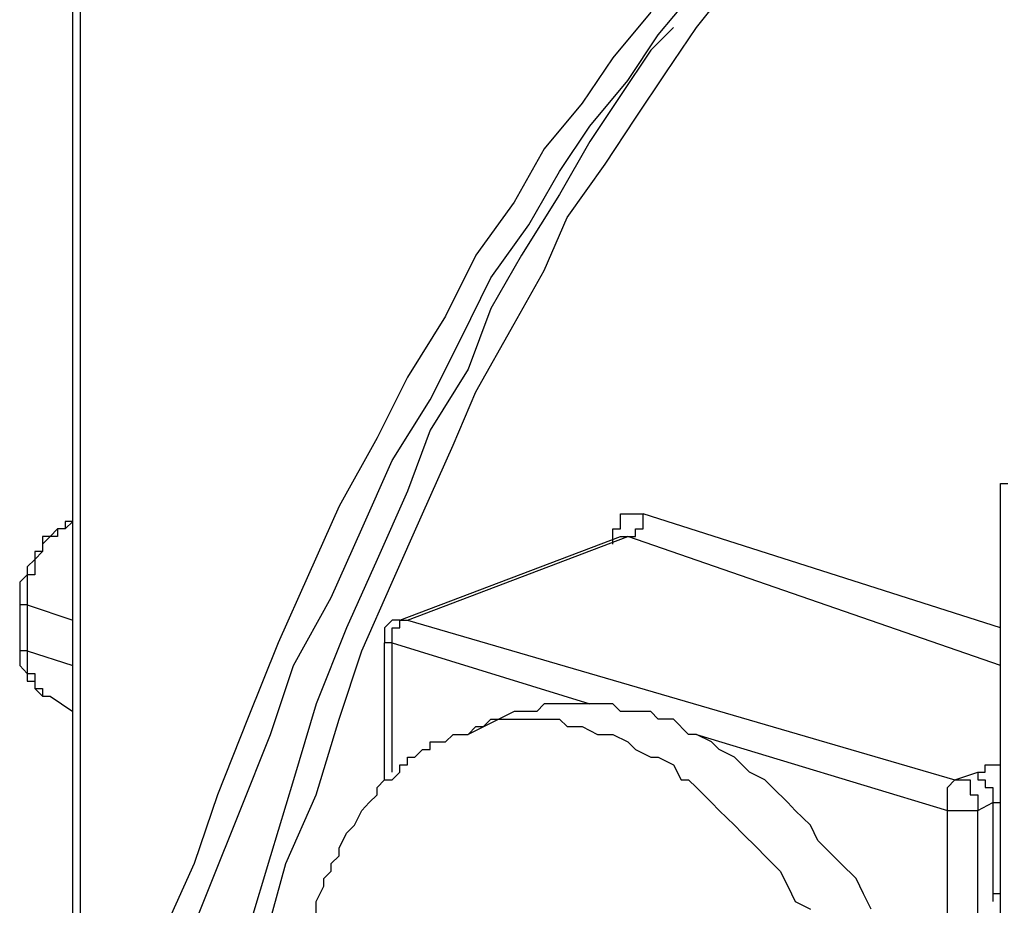
# Model space of a CAD drawing. Extents: x 0.3 to 87.8, y 9.3 to 98.4.
# Drawn here: x 12.1 to 16.9, y 69.6 to 73.9 of the extents above; entities that cross this region are included whole.
import ezdxf

# ---------------------------------------------------------------- set-up
doc = ezdxf.new("R2010")
doc.units = 0
doc.header["$LTSCALE"] = 25.4
doc.layers.get('0').update_dxf_attribs({"linetype": 'CONTINUOUS'})

msp = doc.modelspace()

# ---------------------------------------------------------------- linework, layer by layer
for p, q in [((12.356, 68.039), (12.356, 75.776)), ((12.394, 68.15), (12.394, 75.738)), ((15.219, 73.842), (15.406, 74.065)), ((15.406, 73.878), (15.555, 74.065)), ((15.183, 73.953), (14.997, 73.729)), ((15.294, 73.878), (15.183, 73.767)), ((15.257, 73.655), (15.406, 73.878)), ((15.07, 73.618), (15.219, 73.842)), ((15.183, 73.767), (15.034, 73.544)), ((14.997, 73.729), (14.848, 73.507)), ((15.108, 73.433), (15.257, 73.655)), ((14.885, 73.395), (15.07, 73.618)), ((15.034, 73.544), (14.885, 73.32)), ((14.848, 73.507), (14.662, 73.284)), ((14.959, 73.209), (15.108, 73.433)), ((14.736, 73.172), (14.885, 73.395)), ((14.885, 73.32), (14.736, 73.06)), ((14.662, 73.284), (14.514, 73.023)), ((14.774, 72.948), (14.959, 73.209)), ((14.587, 72.912), (14.736, 73.172)), ((14.736, 73.06), (14.55, 72.763)), ((14.514, 73.023), (14.327, 72.763)), ((14.662, 72.688), (14.774, 72.948)), ((14.401, 72.652), (14.587, 72.912)), ((14.327, 72.763), (14.178, 72.465)), ((14.55, 72.763), (14.401, 72.503)), ((14.514, 72.428), (14.662, 72.688)), ((14.253, 72.354), (14.401, 72.652)), ((14.401, 72.503), (14.29, 72.205)), ((14.178, 72.465), (13.993, 72.167)), ((14.327, 72.094), (14.514, 72.428)), ((14.104, 72.056), (14.253, 72.354)), ((14.29, 72.205), (14.104, 71.907)), ((13.993, 72.167), (13.844, 71.87)), ((13.918, 71.758), (14.104, 72.056)), ((14.216, 71.833), (14.327, 72.094)), ((14.104, 71.907), (13.993, 71.609)), ((13.844, 71.87), (13.658, 71.535)), ((14.067, 71.498), (14.216, 71.833)), ((13.769, 71.424), (13.918, 71.758)), ((16.894, 71.535), (16.894, 71.647)), ((16.894, 71.647), (16.93, 71.647)), ((13.993, 71.609), (13.844, 71.275)), ((13.658, 71.535), (13.509, 71.2)), ((16.894, 64.617), (16.894, 71.535)), ((13.918, 71.164), (14.067, 71.498)), ((15.034, 71.424), (15.034, 71.498)), ((15.034, 71.498), (15.07, 71.498)), ((15.07, 71.498), (15.108, 71.498)), ((15.108, 71.498), (15.146, 71.498)), ((16.894, 70.94), (15.146, 71.498)), ((15.146, 71.424), (15.146, 71.498)), ((12.281, 71.424), (12.245, 71.387)), ((12.318, 71.424), (12.281, 71.424)), ((12.318, 71.424), (12.281, 71.424)), ((12.281, 71.424), (12.281, 71.387)), ((12.356, 71.46), (12.318, 71.46)), ((12.318, 71.46), (12.318, 71.424)), ((12.356, 71.46), (12.318, 71.424)), ((13.62, 71.089), (13.769, 71.424)), ((14.997, 71.349), (14.997, 71.424)), ((14.997, 71.424), (15.034, 71.424)), ((15.108, 71.387), (15.108, 71.424)), ((15.108, 71.424), (15.146, 71.424)), ((12.245, 71.387), (12.207, 71.387)), ((12.207, 71.387), (12.207, 71.313)), ((12.245, 71.387), (12.207, 71.349)), ((12.281, 71.387), (12.245, 71.387)), ((13.955, 70.977), (15.034, 71.387)), ((13.993, 70.977), (15.07, 71.387)), ((15.034, 71.387), (15.07, 71.387)), ((16.894, 70.755), (15.07, 71.387)), ((15.07, 71.387), (15.108, 71.387)), ((12.207, 71.349), (12.207, 71.313)), ((12.207, 71.313), (12.17, 71.313)), ((12.17, 71.313), (12.17, 71.275)), ((12.207, 71.313), (12.17, 71.275)), ((12.17, 71.275), (12.133, 71.238)), ((12.133, 71.238), (12.133, 71.2)), ((12.17, 71.275), (12.17, 71.2)), ((13.844, 71.275), (13.695, 70.94)), ((12.133, 71.2), (12.096, 71.164)), ((12.17, 71.2), (12.133, 71.2)), ((12.133, 71.2), (12.133, 71.052)), ((13.509, 71.2), (13.36, 70.866)), ((12.096, 71.164), (12.096, 71.052)), ((13.769, 70.828), (13.918, 71.164)), ((13.435, 70.755), (13.62, 71.089)), ((12.096, 71.052), (12.096, 70.828)), ((12.133, 71.052), (12.096, 71.052)), ((12.133, 71.052), (12.133, 70.828)), ((12.133, 71.052), (12.356, 70.977)), ((13.695, 70.94), (13.546, 70.568)), ((13.918, 70.977), (13.88, 70.94)), ((13.88, 70.94), (13.88, 70.903)), ((13.955, 70.977), (13.918, 70.977)), ((13.918, 70.866), (13.918, 70.94)), ((13.918, 70.94), (13.955, 70.94)), ((13.955, 70.977), (13.993, 70.977)), ((13.955, 70.94), (13.955, 70.977)), ((13.955, 70.977), (13.993, 70.977)), ((13.993, 70.977), (16.67, 70.196)), ((13.88, 70.903), (13.88, 70.866)), ((13.36, 70.866), (13.211, 70.494)), ((13.88, 70.196), (13.88, 70.866)), ((13.918, 70.866), (13.88, 70.866)), ((13.918, 70.234), (13.918, 70.866)), ((13.918, 70.866), (14.885, 70.568)), ((12.096, 70.828), (12.096, 70.755)), ((12.133, 70.828), (12.096, 70.828)), ((12.133, 70.828), (12.356, 70.755)), ((12.133, 70.828), (12.133, 70.717)), ((13.658, 70.494), (13.769, 70.828)), ((12.096, 70.755), (12.133, 70.717)), ((13.323, 70.419), (13.435, 70.755)), ((12.133, 70.717), (12.133, 70.679)), ((12.133, 70.717), (12.17, 70.717)), ((12.17, 70.717), (12.17, 70.643)), ((12.133, 70.679), (12.17, 70.679)), ((12.17, 70.679), (12.17, 70.643)), ((12.17, 70.643), (12.207, 70.606)), ((12.17, 70.643), (12.207, 70.643)), ((12.207, 70.643), (12.207, 70.606)), ((12.207, 70.606), (12.245, 70.606)), ((12.207, 70.606), (12.245, 70.606)), ((12.245, 70.606), (12.356, 70.531)), ((13.546, 70.568), (13.435, 70.196)), ((14.662, 70.568), (14.625, 70.531)), ((14.997, 70.568), (14.662, 70.568)), ((15.034, 70.531), (14.997, 70.568)), ((14.514, 70.531), (14.29, 70.419)), ((14.625, 70.531), (14.514, 70.531)), ((15.183, 70.531), (15.034, 70.531)), ((15.219, 70.494), (15.183, 70.531)), ((13.211, 70.494), (13.063, 70.123)), ((13.546, 70.123), (13.658, 70.494)), ((14.365, 70.457), (14.401, 70.494)), ((14.401, 70.494), (14.736, 70.494)), ((14.736, 70.494), (14.774, 70.457)), ((15.294, 70.494), (15.219, 70.494)), ((15.368, 70.419), (15.294, 70.494)), ((13.174, 70.047), (13.323, 70.419)), ((14.178, 70.383), (14.216, 70.419)), ((14.216, 70.419), (14.29, 70.419)), ((14.29, 70.419), (14.327, 70.457)), ((14.327, 70.457), (14.365, 70.457)), ((14.774, 70.457), (14.848, 70.457)), ((14.848, 70.457), (14.923, 70.419)), ((14.923, 70.419), (14.997, 70.419)), ((14.997, 70.419), (15.07, 70.383)), ((15.406, 70.419), (15.368, 70.419)), ((15.406, 70.419), (16.634, 70.047)), ((15.48, 70.383), (15.406, 70.419)), ((14.104, 70.345), (14.104, 70.383)), ((14.104, 70.383), (14.178, 70.383)), ((15.07, 70.383), (15.108, 70.345)), ((15.517, 70.345), (15.48, 70.383)), ((14.029, 70.308), (14.067, 70.345)), ((14.067, 70.345), (14.104, 70.345)), ((15.108, 70.345), (15.183, 70.308)), ((15.592, 70.308), (15.517, 70.345)), ((13.955, 70.234), (13.955, 70.27)), ((13.955, 70.27), (13.993, 70.27)), ((13.993, 70.27), (13.993, 70.308)), ((13.993, 70.308), (14.029, 70.308)), ((15.183, 70.308), (15.219, 70.308)), ((15.219, 70.308), (15.294, 70.27)), ((15.294, 70.27), (15.331, 70.196)), ((15.629, 70.27), (15.592, 70.308)), ((15.666, 70.234), (15.629, 70.27)), ((16.819, 70.234), (16.819, 70.27)), ((16.819, 70.27), (16.856, 70.27)), ((16.856, 70.27), (16.894, 70.27)), ((13.918, 70.196), (13.955, 70.234)), ((15.74, 70.196), (15.666, 70.234)), ((16.67, 70.196), (16.782, 70.234)), ((16.782, 70.234), (16.819, 70.234)), ((16.782, 70.234), (16.782, 70.196)), ((13.435, 70.196), (13.323, 69.825)), ((13.844, 70.159), (13.88, 70.196)), ((13.88, 70.196), (13.918, 70.196)), ((15.331, 70.196), (15.368, 70.196)), ((15.368, 70.196), (15.406, 70.159)), ((15.778, 70.159), (15.74, 70.196)), ((16.634, 70.159), (16.67, 70.196)), ((16.67, 70.196), (16.707, 70.196)), ((16.707, 70.196), (16.745, 70.196)), ((16.745, 70.196), (16.745, 70.123)), ((16.782, 70.196), (16.819, 70.196)), ((16.819, 70.196), (16.819, 70.159)), ((13.063, 70.123), (12.95, 69.787)), ((13.397, 69.787), (13.546, 70.123)), ((13.806, 70.085), (13.844, 70.123)), ((13.844, 70.123), (13.844, 70.159)), ((15.406, 70.159), (15.48, 70.085)), ((15.853, 70.085), (15.778, 70.159)), ((16.634, 70.047), (16.634, 70.159)), ((16.745, 70.123), (16.782, 70.123)), ((16.782, 70.123), (16.782, 70.047)), ((16.819, 70.159), (16.856, 70.159)), ((16.856, 70.159), (16.856, 70.085)), ((13.769, 70.047), (13.806, 70.085)), ((15.48, 70.085), (15.517, 70.047)), ((15.889, 70.047), (15.853, 70.085)), ((16.782, 70.047), (16.856, 70.085)), ((16.856, 70.085), (16.856, 69.601)), ((16.856, 70.085), (16.894, 70.085)), ((13.026, 69.676), (13.174, 70.047)), ((13.733, 69.974), (13.769, 70.047)), ((15.517, 70.047), (15.592, 69.974)), ((15.964, 69.974), (15.889, 70.047)), ((16.634, 68.597), (16.634, 70.047)), ((16.634, 70.047), (16.67, 70.047)), ((16.67, 70.047), (16.707, 70.047)), ((16.707, 70.047), (16.745, 70.047)), ((16.745, 70.047), (16.782, 70.047)), ((16.782, 66.143), (16.782, 70.047)), ((13.658, 69.862), (13.695, 69.936)), ((13.695, 69.936), (13.733, 69.974)), ((15.592, 69.974), (15.629, 69.936)), ((15.629, 69.936), (15.704, 69.862)), ((16, 69.899), (15.964, 69.974)), ((16.075, 69.825), (16, 69.899)), ((13.658, 69.825), (13.658, 69.862)), ((15.704, 69.862), (15.74, 69.825)), ((12.95, 69.787), (12.765, 69.378)), ((13.323, 69.825), (13.211, 69.453)), ((13.286, 69.378), (13.397, 69.787)), ((13.62, 69.787), (13.658, 69.825)), ((13.62, 69.75), (13.62, 69.787)), ((15.74, 69.825), (15.815, 69.75)), ((16.113, 69.787), (16.075, 69.825)), ((16.187, 69.713), (16.113, 69.787)), ((13.584, 69.713), (13.62, 69.75)), ((15.815, 69.75), (15.853, 69.676)), ((13.584, 69.676), (13.584, 69.713)), ((16.224, 69.638), (16.187, 69.713)), ((12.877, 69.304), (13.026, 69.676)), ((13.546, 69.601), (13.584, 69.676)), ((15.853, 69.676), (15.889, 69.601)), ((13.546, 69.527), (13.546, 69.601)), ((15.889, 69.601), (15.964, 69.564)), ((16.261, 69.564), (16.224, 69.638)), ((16.894, 69.638), (16.856, 69.638)), ((16.856, 69.638), (16.856, 69.601))]:
    msp.add_line(p, q)

doc.saveas('drawing.dxf')
